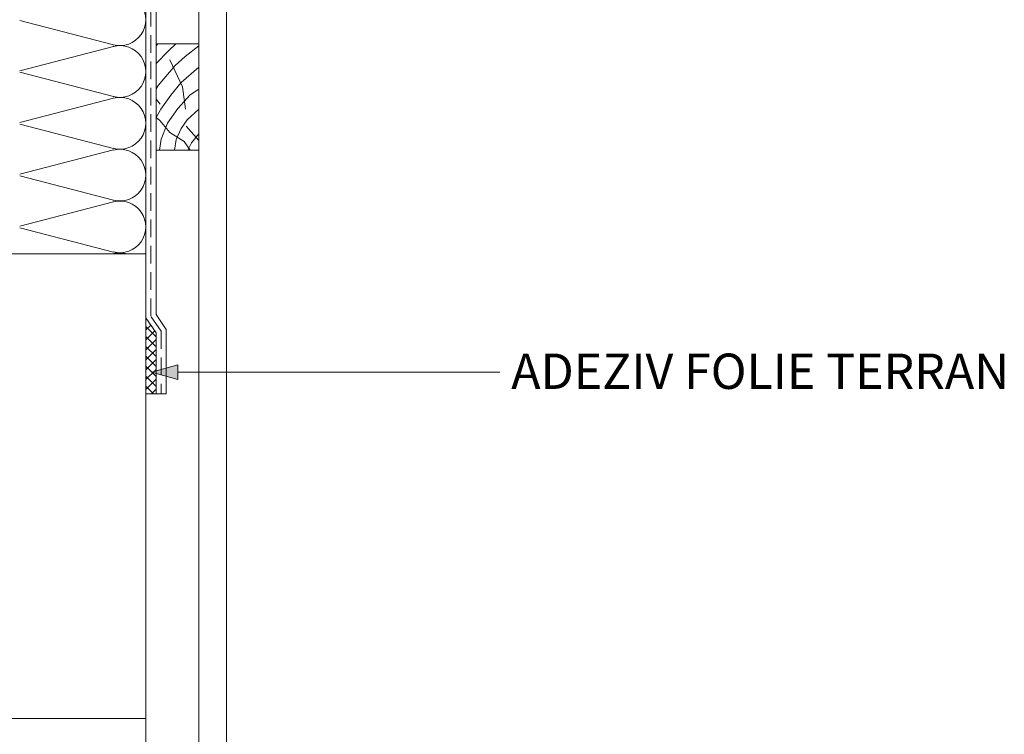
# Model space of a CAD drawing. Units: metres. Extents: x 0 to 277, y 0 to 190.
# Drawn here: x 163 to 208, y 66 to 98 of the extents above; entities that cross this region are included whole.
import ezdxf

# ---------------------------------------------------------------- set-up
doc = ezdxf.new("R2010")
doc.units = ezdxf.units.M
doc.header["$LTSCALE"] = 0.05
doc.linetypes.add('REJTETT2', pattern=[4.7624999999999975, 3.174999999999999, -1.587499999999999])
doc.layers.get('0').update_dxf_attribs({"linetype": 'CONTINUOUS'})
doc.layers.add('Román', color=7, linetype='CONTINUOUS')
doc.styles.add('Román', font='arial.ttf', dxfattribs={"height": 1.6})

msp = doc.modelspace()

# ---------------------------------------------------------------- hatches: boundary and pattern name
at = {"linetype": 'Continuous', "lineweight": 9}
h = msp.add_hatch(dxfattribs=at)
h.set_pattern_fill('ANSI37', color=256, scale=0.1)
h.set_pattern_definition([(45, (-16.4459625907192, -9.093325173499778), (-0.2245064030267288, 0.2245064030267288), []), (135, (-16.4459625907192, -9.093325173499778), (-0.2245064030267288, -0.2245064030267288), [])])
h.paths.add_polyline_path([(169.6070616394971, 83.86850856247773), (169.142748937085, 84.54799520847236), (169.142748937085, 81.11579033725718), (169.6070616394972, 81.11579033725718)])
h = msp.add_hatch(color=256, dxfattribs=at)
h.paths.add_polyline_path([(169.402705541199, 82.090102674353), (169.4170726394557, 82.08613669109499), (170.5980416171811, 82.08613669309304), (170.5969196756124, 82.42820700663404)])
h.paths.add_polyline_path([(169.4170726394557, 82.08613669109499), (170.5991118260488, 81.7598392341848), (170.5980416171811, 82.08613669309304)])

# ---------------------------------------------------------------- linework, layer by layer
at = {"linetype": 'Continuous', "lineweight": 18}
for p, q in [((169.142748937085, 47.34419785796086), (169.142748937085, 114.4115861325071)), ((171.542748937085, 47.34419785796086), (171.542748937085, 101.6767543647345)), ((172.792748937085, 47.34419785796086), (172.792748937085, 101.6767543647345)), ((171.5427489370849, 96.93077692814703), (169.6070616394969, 96.93077692814703)), ((169.6070616394969, 96.93077692814703), (169.6070616394969, 92.13077692814701)), ((171.5427489370849, 92.13077692814701), (169.607061639497, 92.13077692814701)), ((131.1427489370849, 87.43551982735978), (169.142748937085, 87.43551982735978)), ((131.1427489370849, 66.43551982735978), (169.142748937085, 66.4355198273598))]:
    msp.add_line(p, q, dxfattribs=at)
at = {"linetype": 'REJTETT2', "lineweight": 18, "ltscale": 5}
for p, q in [((169.374905288291, 102.0829872978783), (169.374905288291, 84.6197395486275)), ((169.8392179907032, 83.94025290263274), (169.3749052882911, 84.61973954862749)), ((169.8392179907032, 83.94025290263274), (169.8392179907032, 81.11579033725718))]:
    msp.add_line(p, q, dxfattribs=at)
at = {"linetype": 'Continuous', "lineweight": 9}
for p, q in [((169.6070616394971, 84.69148388878266), (169.6070616394969, 101.962134350864)), ((167.6877410632666, 87.45014201001582), (167.6312491215498, 87.43551982735978)), ((169.6070616394971, 84.69148388878266), (170.0713743419093, 84.01199724278786)), ((169.142748937085, 84.54799520847236), (169.6070616394972, 83.86850856247764)), ((169.6070616394972, 81.11579033725718), (169.6070616394971, 83.86850856247777)), ((170.0713743419093, 81.11579033725718), (170.0713743419093, 84.01199724278786)), ((169.4027067982103, 82.0901030302364), (170.5969196756123, 82.42820700663393)), ((170.5991118260488, 81.7598392341848), (170.5969196756123, 82.42820700663393)), ((169.4027068005177, 82.09010232672274), (170.5991118260488, 81.7598392341848)), ((185.1424365853907, 82.09010304260372), (170.5980286081575, 82.0901030322588)), ((169.6070616394971, 81.11579033725718), (169.142748937085, 81.11579033725718)), ((169.6070616394971, 81.11579033725718), (169.142748937085, 81.11579033725718)), ((170.0713743419093, 81.11579033725718), (169.6070616394971, 81.11579033725718))]:
    msp.add_line(p, q, dxfattribs=at)
at = {"linetype": 'Continuous', "lineweight": 5}
for p, q in [((167.6877410632666, 96.88593343818958), (163.4444484017539, 97.98425292366058)), ((167.6877410632666, 96.81584660302819), (163.4444484017539, 95.71752711755717)), ((169.6070616394969, 96.84404243531803), (169.6904447006891, 96.93077692814695)), ((169.6070616394969, 96.04858216720768), (170.1679703138868, 96.61823829643168)), ((170.1679703138868, 96.61823829643168), (170.5085958499413, 96.93077692814703)), ((170.9312153025751, 96.35721404280628), (171.5427489370846, 96.84635167887762)), ((170.8054236347506, 94.98457296186916), (170.2324384130609, 96.20695011246335)), ((170.4735737887707, 95.94575658514078), (170.9312153025751, 96.35721404280628)), ((169.6962367546946, 95.04746239725847), (170.4735737887707, 95.94575658514078)), ((170.7477856716006, 95.1819807286002), (171.5427489370846, 95.87619500193183)), ((167.6877410632666, 94.54450728993648), (163.4444484017539, 95.64282677540746)), ((169.607061639497, 94.90246878308811), (169.6962367546946, 95.04746239725847)), ((170.2750910376124, 94.60305887876557), (170.7477856716006, 95.1819807286002)), ((170.9442223558566, 93.97350266251999), (170.8054236347506, 94.98457296186916)), ((171.1511060933698, 94.61864900387613), (171.5427489370846, 94.88547039110372)), ((167.6877410632666, 94.47442045477506), (163.4444484017539, 93.3761009693041)), ((169.607061639497, 94.43580148983654), (169.7873419986451, 94.19734396920464)), ((169.8244043515751, 93.98345090869034), (170.2750910376124, 94.60305887876557)), ((170.585293338872, 94.01106644591385), (171.1511060933698, 94.61864900387613)), ((169.6070616394969, 93.60807808221418), (169.8244043515751, 93.98345090869034)), ((170.1320793361555, 93.34471614853669), (170.585293338872, 94.01106644591385)), ((171.0171136269129, 93.501257141823), (171.5427489370846, 93.97857426600713)), ((169.7792055395044, 93.46075624930577), (169.607061639497, 93.59925238277391)), ((170.2276792716568, 92.92245733558548), (169.7792055395044, 93.46075624930577)), ((170.7435752416612, 93.11060384215826), (171.0171136269129, 93.501257141823)), ((167.6877410632666, 92.20308114168338), (163.4444484017539, 93.3014006271544)), ((169.8372416199245, 92.62769557789844), (170.1320793361555, 93.34471614853669)), ((170.522017944182, 92.60325224120601), (170.7435752416612, 93.11060384215826)), ((170.967423926504, 93.20700385994895), (171.5427489370846, 92.56726737889882)), ((169.765303518374, 92.13077692814706), (169.8372416199245, 92.62769557789844)), ((170.8749197404815, 92.51646894074577), (170.2276792716568, 92.92245733558548)), ((170.4383938894543, 92.13077692814701), (170.522017944182, 92.60325224120601)), ((171.211298204502, 92.45799416985955), (171.5427489370846, 92.86611588812991)), ((167.6877410632666, 92.13299430652201), (163.4444484017539, 91.03467482105098)), ((171.1455355357783, 92.13077692814701), (170.8749197404815, 92.51646894074577)), ((171.0396418529618, 92.13077692814701), (171.211298204502, 92.45799416985955)), ((167.6877410632666, 89.86165499343028), (163.4444484017539, 90.95997447890127)), ((167.6877410632666, 89.79156815826887), (163.4444484017539, 88.6932486727979)), ((167.6877410632666, 87.52022884517721), (163.4444484017539, 88.61854833064821))]:
    msp.add_line(p, q, dxfattribs=at)
for centre, start, end in [((167.9720358629584, 98.02160309473538), 255.0306378547552, 104.9693621452713), ((167.9720358629584, 95.6801769464823), 255.0306378546984, 104.9693621452713), ((167.9720358629584, 93.33875079822924), 255.0306378547552, 104.9693621452713), ((167.9720358629584, 90.99732464997614), 255.0306378546984, 104.9693621452712), ((167.9720358629584, 88.65589850172304), 255.0306378547552, 104.9693621452712)]:
    msp.add_arc(centre, 1.170713074126544, start, end, dxfattribs=at)
at = {"linetype": 'Continuous', "lineweight": 9}
msp.add_arc((167.9720358629584, 86.31447235346994), 1.170713074126544, 73.25104651612075, 104.9693621452712, dxfattribs=at)

# ---------------------------------------------------------------- texts
at = {"layer": 'Román', "linetype": 'Continuous', "lineweight": 15, "insert": (185.6594930921334, 82.93134103603616), "char_height": 1.6, "width": 35.13483316171213, "attachment_point": 1, "style": 'Román'}
msp.add_mtext('ADEZIV FOLIE TERRAN', dxfattribs=at)

doc.saveas('drawing.dxf')
